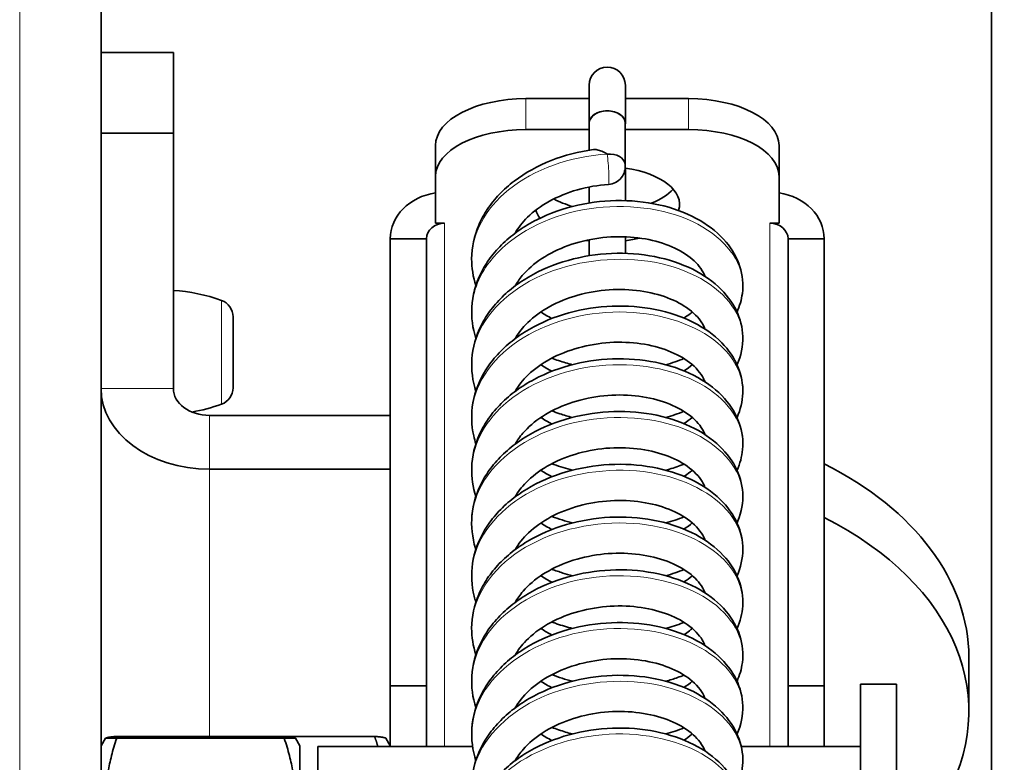
# Model space of a CAD drawing. Units: millimetres. Extents: x 28897 to 34961, y 9108 to 12833.
# Drawn here: x 31046 to 31101, y 11811 to 11852 of the extents above; entities that cross this region are included whole.
import ezdxf

# ---------------------------------------------------------------- set-up
doc = ezdxf.new("R2010")
doc.units = ezdxf.units.MM
doc.layers.add('Widoczne (ISO)', color=7, linetype='Continuous', lineweight=35, true_color=0xe60000)
doc.layers.add('Widoczne wąskie (ISO)', color=3, linetype='Continuous', lineweight=9)

msp = doc.modelspace()

# ---------------------------------------------------------------- linework, layer by layer
at = {"layer": 'Widoczne (ISO)'}
for p, q in [((31050.949, 12067.379), (31050.949, 11600.482)), ((31100.199, 12022.982), (31100.199, 11387.982)), ((31050.949, 11850.398), (31054.949, 11850.398)), ((31054.949, 11850.398), (31054.949, 11845.943)), ((31077.949, 11848.592), (31077.949, 11846.499)), ((31079.949, 11846.499), (31079.949, 11848.592)), ((31074.449, 11847.852), (31077.949, 11847.852)), ((31079.949, 11847.852), (31083.449, 11847.852)), ((31074.449, 11846.141), (31077.954, 11846.141)), ((31077.954, 11845), (31077.954, 11846.499)), ((31079.944, 11844.206), (31079.944, 11846.499)), ((31079.944, 11846.141), (31083.449, 11846.141)), ((31054.949, 11845.943), (31050.949, 11845.943)), ((31054.949, 11831.823), (31054.949, 11845.943)), ((31069.449, 11845.263), (31069.449, 11843.552)), ((31088.449, 11843.552), (31088.449, 11845.263)), ((31079.949, 11842.213), (31079.949, 11844.004)), ((31069.449, 11840.963), (31069.449, 11843.552)), ((31088.449, 11843.552), (31088.449, 11840.963)), ((31077.949, 11842.968), (31077.949, 11842.083)), ((31069.949, 11840.963), (31069.449, 11840.963)), ((31088.449, 11840.963), (31087.949, 11840.963)), ((31068.949, 11840.107), (31066.949, 11840.107)), ((31066.949, 11815.388), (31066.949, 11840.107)), ((31068.949, 11840.107), (31068.949, 11815.388)), ((31079.949, 11839.296), (31079.949, 11840.212)), ((31090.949, 11840.107), (31088.949, 11840.107)), ((31088.949, 11815.388), (31088.949, 11840.107)), ((31090.949, 11840.107), (31090.949, 11815.388)), ((31077.949, 11840.051), (31077.949, 11839.166)), ((31054.949, 11831.808), (31054.949, 11837.247)), ((31054.949, 11836.227), (31054.949, 11836.227)), ((31058.249, 11835.793), (31058.249, 11831.862)), ((31066.949, 11830.336), (31056.949, 11830.336)), ((31056.949, 11827.364), (31066.949, 11827.364)), ((31098.949, 11816.954), (31098.949, 11813.981)), ((31066.949, 11812.03), (31066.949, 11815.388)), ((31068.949, 11815.388), (31066.949, 11815.388)), ((31068.949, 11812.03), (31068.949, 11815.388)), ((31088.949, 11815.388), (31088.949, 11812.03)), ((31090.949, 11815.388), (31088.949, 11815.388)), ((31090.949, 11812.03), (31090.949, 11815.388)), ((31092.949, 11795.482), (31092.949, 11815.482)), ((31094.949, 11815.482), (31092.949, 11815.482)), ((31094.949, 11795.482), (31094.949, 11815.482)), ((31050.949, 11812.065), (31051.19, 11812.482)), ((31051.19, 11812.482), (31051.191, 11812.485)), ((31051.815, 11812.591), (31066.083, 11812.591)), ((31051.815, 11812.485), (31061.083, 11812.485)), ((31061.949, 11812.065), (31061.708, 11812.482)), ((31066.949, 11812.065), (31066.707, 11812.485)), ((31061.949, 11798.899), (31061.949, 11812.065)), ((31062.949, 11812.03), (31062.949, 11798.95)), ((31071.501, 11812.03), (31062.949, 11812.03)), ((31092.949, 11812.03), (31086.361, 11812.03))]:
    msp.add_line(p, q, dxfattribs=at)
for centre, radius, start, end in [((31078.949, 11848.592), 1, 0, 180), ((31078.949, 11844.11), 1, 274.0849, 7.5286), ((31054.377, 11827.764), 9.5, 70.066, 86.5504), ((31057.289, 11835.793), 0.96, 0, 70.066), ((31057.289, 11831.862), 0.96, 289.934, 0), ((31054.377, 11839.89), 9.5, 279.6747, 289.934)]:
    msp.add_arc(centre, radius, start, end, dxfattribs=at)
for centre, major_axis, ratio, start_param, end_param in [((31074.449, 11845.263), (-5, 0), 0.517803, 4.712389, 6.283185), ((31083.449, 11845.263), (5, 0), 0.517803, 0, 1.570796), ((31078.949, 11846.499), (-1, 0), 0.677953, 4.712389, 6.380033), ((31078.949, 11846.499), (-0.995, 0), 0.681145, 4.712389, 6.283185), ((31078.949, 11846.499), (-0.995, 0), 0.681145, 3.141593, 4.712389), ((31078.949, 11846.499), (1, 0), 0.677953, 6.186338, 7.853982), ((31074.449, 11843.552), (-5, 0), 0.517803, 4.712389, 6.283185), ((31083.449, 11843.552), (5, 0), 0.517803, 0, 1.570796), ((31078.949, 11844.11), (0.991, 0.131), 0.674776, 0, 1.481853), ((31078.949, 11841.998), (4, 0), 0.517803, 6.121655, 7.602729), ((31078.949, 11843.709), (4, 0), 0.517803, 5.36749, 5.857392), ((31069.949, 11840.107), (-3, 0), 0.8555, 4.879837, 6.283185), ((31078.949, 11843.709), (4, 0), 0.517803, 3.88323, 4.211639), ((31087.949, 11840.107), (3, 0), 0.8555, 0, 1.403348), ((31078.949, 11841.998), (-4, 0), 0.517803, 0.151238, 0.374079), ((31069.949, 11840.107), (-1, 0), 0.8555, 4.712389, 6.283185), ((31087.949, 11840.107), (1, 0), 0.8555, 0, 1.570796), ((31078.949, 11841.998), (-4, 0), 0.517803, 1.823477, 2.033106), ((31078.949, 11841.998), (-4, 0), 0.517803, 1.275692, 1.318116), ((31056.949, 11831.823), (-6, 0), 0.743145, 0, 1.570796), ((31056.949, 11831.823), (-2, 0), 0.743145, 0, 1.570796), ((31078.949, 11816.954), (20, 0), 0.669131, 0, 0.927295), ((31078.949, 11813.981), (20, 0), 0.669131, 5.893425, 7.210481)]:
    msp.add_ellipse(centre, major_axis=major_axis, ratio=ratio, start_param=start_param, end_param=end_param, dxfattribs=at)
for points, knots in [([(31078.185, 11845.035), (31077.38, 11844.924), (31076.587, 11844.721), (31075.102, 11844.136), (31074.41, 11843.755), (31073.507, 11843.068), (31073.229, 11842.821), (31072.731, 11842.298), (31072.508, 11842.022), (31072.127, 11841.45), (31071.967, 11841.155), (31071.587, 11840.26), (31071.452, 11839.63), (31071.446, 11838.497), (31071.526, 11837.996), (31071.681, 11837.515)], [0.096688, 0.096688, 0.096688, 0.096688, 0.434757, 0.434757, 0.772841, 0.772841, 0.939665, 0.939665, 1.103137, 1.103137, 1.261529, 1.261529, 1.56691, 1.56691, 1.809163, 1.809163, 1.809163, 1.809163]), ([(31078.949, 11844.788), (31078.947, 11844.789), (31078.946, 11844.79), (31078.846, 11844.852), (31078.747, 11844.904), (31078.559, 11844.983), (31078.469, 11845.011), (31078.313, 11845.04), (31078.245, 11845.043), (31078.185, 11845.035)], [-0.4283357, -0.4283357, -0.4283357, -0.4283357, -0.4275866, -0.4275866, -0.3811856, -0.3811856, -0.3363609, -0.3363609, -0.2973416, -0.2973416, -0.2973416, -0.2973416]), ([(31079.02, 11843.112), (31078.436, 11843.07), (31077.852, 11842.969), (31076.742, 11842.652), (31076.217, 11842.438), (31075.283, 11841.921), (31074.874, 11841.62), (31074.253, 11841.013), (31074.021, 11840.714), (31073.848, 11840.41)], [0, 0, 0, 0, 0.300672, 0.300672, 0.602383, 0.602383, 0.903671, 0.903671, 1.164195, 1.164195, 1.164195, 1.164195]), ([(31086.126, 11836.058), (31086.275, 11836.385), (31086.376, 11836.731), (31086.485, 11837.578), (31086.437, 11838.084), (31086.13, 11839.053), (31085.866, 11839.512), (31085.137, 11840.381), (31084.65, 11840.778), (31083.491, 11841.459), (31082.807, 11841.732), (31081.331, 11842.109), (31080.538, 11842.21), (31078.927, 11842.224), (31078.109, 11842.139), (31076.525, 11841.784), (31075.76, 11841.515), (31074.709, 11840.982), (31074.375, 11840.783), (31073.75, 11840.347), (31073.459, 11840.111), (31072.93, 11839.604), (31072.691, 11839.336), (31072.276, 11838.775), (31072.098, 11838.485), (31071.665, 11837.598), (31071.495, 11836.969), (31071.423, 11835.748), (31071.5, 11835.159), (31071.681, 11834.598)], [4.444001, 4.444001, 4.444001, 4.444001, 4.635023, 4.635023, 4.902065, 4.902065, 5.177753, 5.177753, 5.488982, 5.488982, 5.82459, 5.82459, 6.164002, 6.164002, 6.502391, 6.502391, 6.840597, 6.840597, 7.009311, 7.009311, 7.176743, 7.176743, 7.341337, 7.341337, 7.501273, 7.501273, 7.80974, 7.80974, 8.092376, 8.092376, 8.092376, 8.092376]), ([(31084.355, 11838.025), (31084.346, 11838.052), (31084.335, 11838.078), (31084.259, 11838.258), (31084.166, 11838.415), (31083.828, 11838.843), (31083.521, 11839.114), (31082.76, 11839.574), (31082.32, 11839.768), (31081.336, 11840.059), (31080.793, 11840.157), (31079.657, 11840.237), (31079.064, 11840.219), (31077.897, 11840.061), (31077.322, 11839.922), (31076.253, 11839.537), (31075.76, 11839.292), (31074.901, 11838.725), (31074.536, 11838.404), (31074.092, 11837.878), (31073.958, 11837.687), (31073.848, 11837.494)], [4.931202, 4.931202, 4.931202, 4.931202, 4.964422, 4.964422, 5.153754, 5.153754, 5.476194, 5.476194, 5.774914, 5.774914, 6.074199, 6.074199, 6.375853, 6.375853, 6.678113, 6.678113, 6.979499, 6.979499, 7.281502, 7.281502, 7.447417, 7.447417, 7.447417, 7.447417]), ([(31086.126, 11833.14), (31086.127, 11833.143), (31086.129, 11833.145), (31086.351, 11833.636), (31086.463, 11834.168), (31086.433, 11835.192), (31086.308, 11835.682), (31085.856, 11836.619), (31085.516, 11837.061), (31084.633, 11837.878), (31084.07, 11838.24), (31082.781, 11838.826), (31082.048, 11839.042), (31080.505, 11839.295), (31079.694, 11839.332), (31078.074, 11839.217), (31077.266, 11839.066), (31075.729, 11838.584), (31075, 11838.253), (31074.024, 11837.633), (31073.719, 11837.407), (31073.159, 11836.92), (31072.904, 11836.66), (31072.453, 11836.114), (31072.256, 11835.829), (31071.767, 11834.954), (31071.557, 11834.327), (31071.41, 11833.081), (31071.459, 11832.465), (31071.641, 11831.811), (31071.66, 11831.746), (31071.681, 11831.682)], [10.727199, 10.727199, 10.727199, 10.727199, 10.728618, 10.728618, 11.01336, 11.01336, 11.278666, 11.278666, 11.565504, 11.565504, 11.888175, 11.888175, 12.22656, 12.22656, 12.565645, 12.565645, 12.903847, 12.903847, 13.242073, 13.242073, 13.410023, 13.410023, 13.575661, 13.575661, 13.73716, 13.73716, 14.049071, 14.049071, 14.343083, 14.343083, 14.375534, 14.375534, 14.375534, 14.375534]), ([(31084.355, 11835.109), (31084.313, 11835.225), (31084.254, 11835.344), (31083.999, 11835.746), (31083.719, 11836.037), (31083, 11836.532), (31082.585, 11836.741), (31081.642, 11837.068), (31081.115, 11837.187), (31080.001, 11837.312), (31079.413, 11837.318), (31078.241, 11837.208), (31077.657, 11837.092), (31076.559, 11836.749), (31076.045, 11836.523), (31075.138, 11835.988), (31074.745, 11835.678), (31074.192, 11835.1), (31073.998, 11834.84), (31073.848, 11834.577)], [11.214354, 11.214354, 11.214354, 11.214354, 11.36012, 11.36012, 11.699422, 11.699422, 11.999334, 11.999334, 12.298121, 12.298121, 12.599415, 12.599415, 12.901712, 12.901712, 13.2033, 13.2033, 13.504768, 13.504768, 13.730568, 13.730568, 13.730568, 13.730568]), ([(31086.126, 11830.224), (31086.32, 11830.649), (31086.432, 11831.107), (31086.464, 11832.064), (31086.369, 11832.56), (31085.976, 11833.51), (31085.667, 11833.959), (31084.846, 11834.799), (31084.313, 11835.176), (31083.074, 11835.802), (31082.36, 11836.042), (31080.841, 11836.345), (31080.036, 11836.407), (31078.417, 11836.345), (31077.604, 11836.221), (31076.046, 11835.79), (31075.301, 11835.483), (31074.293, 11834.898), (31073.976, 11834.682), (31073.388, 11834.216), (31073.118, 11833.964), (31072.635, 11833.433), (31072.421, 11833.154), (31071.879, 11832.293), (31071.631, 11831.671), (31071.413, 11830.423), (31071.428, 11829.803), (31071.594, 11829.056), (31071.634, 11828.91), (31071.681, 11828.765)], [17.010377, 17.010377, 17.010377, 17.010377, 17.258592, 17.258592, 17.523925, 17.523925, 17.805931, 17.805931, 18.124305, 18.124305, 18.461843, 18.461843, 18.801084, 18.801084, 19.139342, 19.139342, 19.477574, 19.477574, 19.6459, 19.6459, 19.812367, 19.812367, 19.97522, 19.97522, 20.290403, 20.290403, 20.585744, 20.585744, 20.658712, 20.658712, 20.658712, 20.658712]), ([(31083.191, 11835.718), (31083.319, 11835.799), (31083.439, 11835.883), (31083.584, 11835.998), (31083.619, 11836.028), (31083.653, 11836.057)], [3.9664456, 3.9664456, 3.9664456, 3.9664456, 4.0741017, 4.0741017, 4.1102214, 4.1102214, 4.1102214, 4.1102214]), ([(31084.356, 11832.192), (31084.333, 11832.253), (31084.306, 11832.315), (31084.126, 11832.673), (31083.867, 11832.985), (31083.176, 11833.512), (31082.781, 11833.733), (31081.871, 11834.087), (31081.359, 11834.221), (31080.264, 11834.38), (31079.681, 11834.404), (31078.51, 11834.331), (31077.921, 11834.233), (31076.804, 11833.924), (31076.275, 11833.714), (31075.333, 11833.204), (31074.919, 11832.905), (31074.274, 11832.289), (31074.029, 11831.978), (31073.848, 11831.66)], [17.497469, 17.497469, 17.497469, 17.497469, 17.574344, 17.574344, 17.93546, 17.93546, 18.236966, 18.236966, 18.535425, 18.535425, 18.836392, 18.836392, 19.138668, 19.138668, 19.440419, 19.440419, 19.741666, 19.741666, 20.013751, 20.013751, 20.013751, 20.013751]), ([(31086.126, 11827.307), (31086.291, 11827.671), (31086.398, 11828.056), (31086.48, 11828.944), (31086.416, 11829.446), (31086.077, 11830.408), (31085.798, 11830.864), (31085.035, 11831.722), (31084.531, 11832.113), (31083.343, 11832.775), (31082.648, 11833.036), (31081.156, 11833.387), (31080.358, 11833.473), (31078.743, 11833.46), (31077.926, 11833.361), (31076.351, 11832.979), (31075.593, 11832.696), (31074.556, 11832.144), (31074.228, 11831.939), (31073.617, 11831.492), (31073.333, 11831.25), (31072.82, 11830.734), (31072.59, 11830.462), (31072.194, 11829.895), (31072.025, 11829.601), (31071.621, 11828.71), (31071.47, 11828.08), (31071.435, 11826.906), (31071.514, 11826.366), (31071.681, 11825.848)], [23.293554, 23.293554, 23.293554, 23.293554, 23.505374, 23.505374, 23.771567, 23.771567, 24.049402, 24.049402, 24.363301, 24.363301, 24.699709, 24.699709, 25.039071, 25.039071, 25.377406, 25.377406, 25.715624, 25.715624, 25.88422, 25.88422, 26.051337, 26.051337, 26.215341, 26.215341, 26.374448, 26.374448, 26.681222, 26.681222, 26.941924, 26.941924, 26.941924, 26.941924]), ([(31075.887, 11833.503), (31076.133, 11833.407), (31076.384, 11833.321), (31076.766, 11833.208), (31076.893, 11833.173), (31077.021, 11833.14)], [2.713194, 2.713194, 2.713194, 2.713194, 2.8248991, 2.8248991, 2.8800126, 2.8800126, 2.8800126, 2.8800126]), ([(31084.355, 11829.275), (31084.35, 11829.289), (31084.345, 11829.304), (31084.277, 11829.473), (31084.187, 11829.632), (31083.857, 11830.065), (31083.554, 11830.339), (31082.8, 11830.804), (31082.364, 11831), (31081.387, 11831.297), (31080.846, 11831.399), (31079.713, 11831.486), (31079.121, 11831.472), (31077.953, 11831.322), (31077.376, 11831.187), (31076.303, 11830.809), (31075.806, 11830.567), (31074.939, 11830.005), (31074.569, 11829.686), (31074.108, 11829.151), (31073.965, 11828.949), (31073.848, 11828.744)], [23.780785, 23.780785, 23.780785, 23.780785, 23.79853, 23.79853, 23.991327, 23.991327, 24.315957, 24.315957, 24.61482, 24.61482, 24.914019, 24.914019, 25.215619, 25.215619, 25.51789, 25.51789, 25.819307, 25.819307, 26.121199, 26.121199, 26.296966, 26.296966, 26.296966, 26.296966]), ([(31086.126, 11824.39), (31086.144, 11824.43), (31086.162, 11824.47), (31086.381, 11824.999), (31086.475, 11825.529), (31086.413, 11826.548), (31086.273, 11827.034), (31085.791, 11827.965), (31085.435, 11828.403), (31084.521, 11829.208), (31083.943, 11829.562), (31082.63, 11830.127), (31081.889, 11830.331), (31080.334, 11830.558), (31079.521, 11830.581), (31077.902, 11830.44), (31077.097, 11830.276), (31075.572, 11829.769), (31074.851, 11829.425), (31073.892, 11828.788), (31073.593, 11828.557), (31073.048, 11828.061), (31072.801, 11827.796), (31072.367, 11827.243), (31072.179, 11826.955), (31071.716, 11826.074), (31071.525, 11825.446), (31071.413, 11824.202), (31071.479, 11823.588), (31071.666, 11822.979), (31071.674, 11822.955), (31071.681, 11822.931)], [29.576756, 29.576756, 29.576756, 29.576756, 29.599848, 29.599848, 29.881868, 29.881868, 30.147492, 30.147492, 30.436894, 30.436894, 30.761538, 30.761538, 31.100236, 31.100236, 31.439236, 31.439236, 31.77742, 31.77742, 32.11563, 32.11563, 32.28335, 32.28335, 32.448513, 32.448513, 32.609283, 32.609283, 32.919547, 32.919547, 33.213076, 33.213076, 33.225107, 33.225107, 33.225107, 33.225107]), ([(31075.887, 11830.586), (31076.032, 11830.53), (31076.178, 11830.477), (31076.554, 11830.352), (31076.786, 11830.284), (31077.021, 11830.224)], [8.9964011, 8.9964011, 8.9964011, 8.9964011, 9.062048, 9.062048, 9.1632244, 9.1632244, 9.1632244, 9.1632244]), ([(31083.191, 11829.884), (31083.36, 11829.991), (31083.514, 11830.104), (31083.65, 11830.221), (31083.652, 11830.222), (31083.653, 11830.223)], [16.5328223, 16.5328223, 16.5328223, 16.5328223, 16.6749487, 16.6749487, 16.6765488, 16.6765488, 16.6765488, 16.6765488]), ([(31084.355, 11826.359), (31084.316, 11826.466), (31084.263, 11826.575), (31084.021, 11826.97), (31083.745, 11827.264), (31083.031, 11827.764), (31082.62, 11827.975), (31081.682, 11828.307), (31081.158, 11828.429), (31080.047, 11828.56), (31079.46, 11828.569), (31078.288, 11828.465), (31077.703, 11828.352), (31076.602, 11828.016), (31076.085, 11827.792), (31075.171, 11827.261), (31074.775, 11826.954), (31074.206, 11826.368), (31074.004, 11826.1), (31073.848, 11825.827)], [30.063891, 30.063891, 30.063891, 30.063891, 30.198419, 30.198419, 30.54081, 30.54081, 30.840952, 30.840952, 31.139676, 31.139676, 31.440917, 31.440917, 31.743213, 31.743213, 32.04483, 32.04483, 32.346248, 32.346248, 32.580123, 32.580123, 32.580123, 32.580123]), ([(31086.126, 11821.474), (31086.334, 11821.93), (31086.447, 11822.424), (31086.451, 11823.415), (31086.342, 11823.908), (31085.921, 11824.852), (31085.597, 11825.298), (31084.746, 11826.127), (31084.199, 11826.497), (31082.936, 11827.104), (31082.212, 11827.333), (31080.681, 11827.612), (31079.873, 11827.662), (31078.254, 11827.575), (31077.443, 11827.438), (31075.894, 11826.983), (31075.157, 11826.664), (31074.164, 11826.062), (31073.852, 11825.842), (31073.278, 11825.366), (31073.015, 11825.11), (31072.547, 11824.572), (31072.341, 11824.29), (31071.823, 11823.422), (31071.594, 11822.797), (31071.41, 11821.55), (31071.441, 11820.932), (31071.616, 11820.229), (31071.647, 11820.121), (31071.681, 11820.015)], [35.859938, 35.859938, 35.859938, 35.859938, 36.126268, 36.126268, 36.391477, 36.391477, 36.675735, 36.675735, 36.996213, 36.996213, 37.334195, 37.334195, 37.673364, 37.673364, 38.011592, 38.011592, 38.349824, 38.349824, 38.517985, 38.517985, 38.684076, 38.684076, 38.846301, 38.846301, 39.159931, 39.159931, 39.454578, 39.454578, 39.508253, 39.508253, 39.508253, 39.508253]), ([(31075.887, 11827.669), (31075.922, 11827.656), (31075.958, 11827.642), (31076.328, 11827.504), (31076.671, 11827.396), (31077.021, 11827.307)], [15.2795674, 15.2795674, 15.2795674, 15.2795674, 15.2956546, 15.2956546, 15.4464038, 15.4464038, 15.4464038, 15.4464038]), ([(31082.184, 11827.307), (31082.461, 11827.381), (31082.73, 11827.468), (31083.057, 11827.592), (31083.124, 11827.619), (31083.191, 11827.646)], [16.1834849, 16.1834849, 16.1834849, 16.1834849, 16.310774, 16.310774, 16.3439839, 16.3439839, 16.3439839, 16.3439839]), ([(31075.278, 11827.307), (31075.454, 11827.188), (31075.641, 11827.075), (31075.854, 11826.962), (31075.871, 11826.953), (31075.887, 11826.945)], [21.2823452, 21.2823452, 21.2823452, 21.2823452, 21.4075756, 21.4075756, 21.4179335, 21.4179335, 21.4179335, 21.4179335]), ([(31083.191, 11826.968), (31083.306, 11827.04), (31083.413, 11827.115), (31083.561, 11827.23), (31083.608, 11827.268), (31083.653, 11827.307)], [22.8160018, 22.8160018, 22.8160018, 22.8160018, 22.9121507, 22.9121507, 22.9597943, 22.9597943, 22.9597943, 22.9597943]), ([(31084.356, 11823.442), (31084.336, 11823.495), (31084.313, 11823.549), (31084.142, 11823.901), (31083.886, 11824.217), (31083.198, 11824.748), (31082.805, 11824.971), (31081.9, 11825.328), (31081.39, 11825.464), (31080.298, 11825.627), (31079.716, 11825.653), (31078.544, 11825.585), (31077.955, 11825.49), (31076.836, 11825.185), (31076.305, 11824.977), (31075.358, 11824.47), (31074.942, 11824.173), (31074.284, 11823.553), (31074.033, 11823.234), (31073.848, 11822.91)], [36.347045, 36.347045, 36.347045, 36.347045, 36.414134, 36.414134, 36.778924, 36.778924, 37.080688, 37.080688, 37.37911, 37.37911, 37.680033, 37.680033, 37.982303, 37.982303, 38.284075, 38.284075, 38.585303, 38.585303, 38.863307, 38.863307, 38.863307, 38.863307]), ([(31086.126, 11818.557), (31086.305, 11818.95), (31086.414, 11819.37), (31086.474, 11820.291), (31086.395, 11820.79), (31086.03, 11821.746), (31085.737, 11822.199), (31084.947, 11823.049), (31084.429, 11823.433), (31083.216, 11824.078), (31082.512, 11824.33), (31081.006, 11824.658), (31080.205, 11824.733), (31078.588, 11824.696), (31077.772, 11824.585), (31076.205, 11824.179), (31075.453, 11823.885), (31074.43, 11823.317), (31074.107, 11823.107), (31073.507, 11822.651), (31073.229, 11822.404), (31072.731, 11821.881), (31072.508, 11821.605), (31072.127, 11821.033), (31071.967, 11820.738), (31071.587, 11819.843), (31071.452, 11819.213), (31071.446, 11818.08), (31071.526, 11817.579), (31071.681, 11817.098)], [42.143106, 42.143106, 42.143106, 42.143106, 42.372331, 42.372331, 42.638013, 42.638013, 42.917779, 42.917779, 43.233854, 43.233854, 43.570843, 43.570843, 43.910152, 43.910152, 44.248448, 44.248448, 44.586674, 44.586674, 44.755151, 44.755151, 44.921974, 44.921974, 45.085446, 45.085446, 45.243838, 45.243838, 45.549218, 45.549218, 45.791461, 45.791461, 45.791461, 45.791461]), ([(31082.184, 11824.39), (31082.358, 11824.437), (31082.53, 11824.489), (31082.865, 11824.602), (31083.03, 11824.663), (31083.191, 11824.729)], [22.4666749, 22.4666749, 22.4666749, 22.4666749, 22.5468625, 22.5468625, 22.6271484, 22.6271484, 22.6271484, 22.6271484]), ([(31084.355, 11820.525), (31084.353, 11820.533), (31084.35, 11820.541), (31084.287, 11820.704), (31084.198, 11820.865), (31083.872, 11821.3), (31083.571, 11821.576), (31082.821, 11822.044), (31082.387, 11822.241), (31081.413, 11822.541), (31080.873, 11822.644), (31079.742, 11822.736), (31079.151, 11822.724), (31077.982, 11822.578), (31077.404, 11822.445), (31076.328, 11822.07), (31075.829, 11821.83), (31074.958, 11821.27), (31074.586, 11820.952), (31074.116, 11820.413), (31073.968, 11820.204), (31073.848, 11819.993)], [42.630328, 42.630328, 42.630328, 42.630328, 42.639999, 42.639999, 42.834679, 42.834679, 43.160502, 43.160502, 43.459445, 43.459445, 43.758601, 43.758601, 44.060172, 44.060172, 44.362448, 44.362448, 44.663882, 44.663882, 44.965721, 44.965721, 45.146518, 45.146518, 45.146518, 45.146518]), ([(31086.126, 11815.641), (31086.275, 11815.968), (31086.376, 11816.314), (31086.485, 11817.161), (31086.437, 11817.667), (31086.129, 11818.636), (31085.866, 11819.095), (31085.137, 11819.964), (31084.65, 11820.361), (31083.491, 11821.042), (31082.807, 11821.315), (31081.331, 11821.692), (31080.538, 11821.793), (31078.926, 11821.807), (31078.109, 11821.722), (31076.525, 11821.367), (31075.76, 11821.098), (31074.709, 11820.565), (31074.375, 11820.366), (31073.75, 11819.93), (31073.459, 11819.694), (31072.93, 11819.187), (31072.691, 11818.919), (31072.276, 11818.358), (31072.098, 11818.068), (31071.665, 11817.181), (31071.495, 11816.552), (31071.423, 11815.331), (31071.5, 11814.742), (31071.681, 11814.181)], [48.426299, 48.426299, 48.426299, 48.426299, 48.61733, 48.61733, 48.884371, 48.884371, 49.160061, 49.160061, 49.471291, 49.471291, 49.8069, 49.8069, 50.146311, 50.146311, 50.4847, 50.4847, 50.822906, 50.822906, 50.991621, 50.991621, 51.159052, 51.159052, 51.323646, 51.323646, 51.483581, 51.483581, 51.792047, 51.792047, 52.074673, 52.074673, 52.074673, 52.074673]), ([(31075.887, 11821.836), (31076.087, 11821.758), (31076.29, 11821.687), (31076.669, 11821.568), (31076.844, 11821.519), (31077.021, 11821.474)], [27.845958, 27.845958, 27.845958, 27.845958, 27.936573, 27.936573, 28.0127621, 28.0127621, 28.0127621, 28.0127621]), ([(31083.191, 11821.134), (31083.351, 11821.235), (31083.497, 11821.341), (31083.635, 11821.458), (31083.644, 11821.465), (31083.653, 11821.473)], [35.382377, 35.382377, 35.382377, 35.382377, 35.5165034, 35.5165034, 35.526107, 35.526107, 35.526107, 35.526107]), ([(31084.355, 11817.608), (31084.318, 11817.711), (31084.268, 11817.816), (31084.032, 11818.207), (31083.758, 11818.503), (31083.047, 11819.006), (31082.637, 11819.218), (31081.702, 11819.552), (31081.179, 11819.675), (31080.07, 11819.809), (31079.483, 11819.819), (31078.311, 11819.719), (31077.726, 11819.608), (31076.623, 11819.274), (31076.105, 11819.052), (31075.188, 11818.523), (31074.789, 11818.216), (31074.213, 11817.627), (31074.006, 11817.354), (31073.848, 11817.077)], [48.913437, 48.913437, 48.913437, 48.913437, 49.042254, 49.042254, 49.386283, 49.386283, 49.686546, 49.686546, 49.98524, 49.98524, 50.286453, 50.286453, 50.588749, 50.588749, 50.89038, 50.89038, 51.191775, 51.191775, 51.429679, 51.429679, 51.429679, 51.429679]), ([(31086.126, 11812.723), (31086.127, 11812.726), (31086.129, 11812.728), (31086.351, 11813.219), (31086.463, 11813.751), (31086.433, 11814.776), (31086.308, 11815.265), (31085.856, 11816.202), (31085.516, 11816.644), (31084.633, 11817.462), (31084.07, 11817.823), (31082.781, 11818.409), (31082.048, 11818.626), (31080.505, 11818.879), (31079.694, 11818.915), (31078.074, 11818.8), (31077.266, 11818.649), (31075.729, 11818.167), (31075, 11817.836), (31074.024, 11817.216), (31073.719, 11816.99), (31073.159, 11816.503), (31072.904, 11816.243), (31072.453, 11815.697), (31072.256, 11815.412), (31071.767, 11814.537), (31071.557, 11813.91), (31071.41, 11812.664), (31071.459, 11812.048), (31071.641, 11811.394), (31071.66, 11811.329), (31071.681, 11811.265)], [54.709497, 54.709497, 54.709497, 54.709497, 54.710925, 54.710925, 54.995667, 54.995667, 55.260972, 55.260972, 55.547812, 55.547812, 55.870483, 55.870483, 56.208869, 56.208869, 56.547953, 56.547953, 56.886156, 56.886156, 57.224381, 57.224381, 57.392332, 57.392332, 57.557969, 57.557969, 57.719468, 57.719468, 58.031379, 58.031379, 58.32539, 58.32539, 58.357831, 58.357831, 58.357831, 58.357831]), ([(31075.887, 11818.919), (31075.974, 11818.885), (31076.062, 11818.853), (31076.435, 11818.72), (31076.726, 11818.632), (31077.021, 11818.557)], [34.1291234, 34.1291234, 34.1291234, 34.1291234, 34.1687975, 34.1687975, 34.2959639, 34.2959639, 34.2959639, 34.2959639]), ([(31082.184, 11818.557), (31082.512, 11818.645), (31082.83, 11818.75), (31083.153, 11818.881), (31083.172, 11818.888), (31083.191, 11818.896)], [35.0330389, 35.0330389, 35.0330389, 35.0330389, 35.1840472, 35.1840472, 35.1935379, 35.1935379, 35.1935379, 35.1935379]), ([(31075.278, 11818.557), (31075.445, 11818.444), (31075.623, 11818.336), (31075.835, 11818.222), (31075.861, 11818.208), (31075.887, 11818.194)], [40.1319024, 40.1319024, 40.1319024, 40.1319024, 40.2511541, 40.2511541, 40.2674859, 40.2674859, 40.2674859, 40.2674859]), ([(31083.191, 11818.218), (31083.299, 11818.285), (31083.4, 11818.355), (31083.55, 11818.47), (31083.603, 11818.513), (31083.653, 11818.557)], [41.6655591, 41.6655591, 41.6655591, 41.6655591, 41.7558141, 41.7558141, 41.809359, 41.809359, 41.809359, 41.809359]), ([(31084.356, 11814.692), (31084.337, 11814.741), (31084.316, 11814.791), (31084.149, 11815.14), (31083.896, 11815.457), (31083.209, 11815.992), (31082.817, 11816.214), (31081.914, 11816.573), (31081.405, 11816.71), (31080.314, 11816.876), (31079.733, 11816.903), (31078.562, 11816.837), (31077.972, 11816.743), (31076.851, 11816.441), (31076.32, 11816.233), (31075.371, 11815.728), (31074.953, 11815.432), (31074.29, 11814.81), (31074.035, 11814.488), (31073.848, 11814.16)], [55.196616, 55.196616, 55.196616, 55.196616, 55.258741, 55.258741, 55.625451, 55.625451, 55.927348, 55.927348, 56.225753, 56.225753, 56.526653, 56.526653, 56.828919, 56.828919, 57.130702, 57.130702, 57.431921, 57.431921, 57.712865, 57.712865, 57.712865, 57.712865]), ([(31086.126, 11809.807), (31086.32, 11810.232), (31086.432, 11810.69), (31086.464, 11811.647), (31086.369, 11812.143), (31085.976, 11813.093), (31085.667, 11813.542), (31084.846, 11814.382), (31084.313, 11814.759), (31083.074, 11815.385), (31082.36, 11815.625), (31080.841, 11815.928), (31080.036, 11815.99), (31078.417, 11815.928), (31077.604, 11815.804), (31076.046, 11815.373), (31075.301, 11815.066), (31074.293, 11814.481), (31073.975, 11814.265), (31073.388, 11813.799), (31073.118, 11813.547), (31072.635, 11813.016), (31072.421, 11812.737), (31071.879, 11811.876), (31071.631, 11811.254), (31071.413, 11810.006), (31071.428, 11809.386), (31071.594, 11808.639), (31071.634, 11808.493), (31071.681, 11808.348)], [60.992674, 60.992674, 60.992674, 60.992674, 61.240898, 61.240898, 61.506231, 61.506231, 61.788238, 61.788238, 62.106613, 62.106613, 62.444151, 62.444151, 62.783392, 62.783392, 63.12165, 63.12165, 63.459882, 63.459882, 63.628208, 63.628208, 63.794675, 63.794675, 63.957527, 63.957527, 64.27271, 64.27271, 64.56805, 64.56805, 64.641009, 64.641009, 64.641009, 64.641009]), ([(31082.184, 11815.64), (31082.407, 11815.7), (31082.625, 11815.768), (31082.957, 11815.886), (31083.075, 11815.932), (31083.191, 11815.979)], [41.3162283, 41.3162283, 41.3162283, 41.3162283, 41.4188313, 41.4188313, 41.476703, 41.476703, 41.476703, 41.476703]), ([(31084.355, 11811.775), (31084.354, 11811.779), (31084.352, 11811.784), (31084.291, 11811.945), (31084.203, 11812.107), (31083.879, 11812.543), (31083.579, 11812.819), (31082.831, 11813.289), (31082.398, 11813.486), (31081.426, 11813.788), (31080.887, 11813.892), (31079.757, 11813.986), (31079.165, 11813.974), (31077.996, 11813.831), (31077.418, 11813.698), (31076.341, 11813.326), (31075.841, 11813.086), (31074.968, 11812.528), (31074.595, 11812.21), (31074.12, 11811.668), (31073.97, 11811.457), (31073.848, 11811.243)], [61.479893, 61.479893, 61.479893, 61.479893, 61.485498, 61.485498, 61.681141, 61.681141, 62.007574, 62.007574, 62.306558, 62.306558, 62.605693, 62.605693, 62.907251, 62.907251, 63.209528, 63.209528, 63.51097, 63.51097, 63.812785, 63.812785, 63.996071, 63.996071, 63.996071, 63.996071]), ([(31086.126, 11806.89), (31086.291, 11807.254), (31086.398, 11807.639), (31086.48, 11808.527), (31086.416, 11809.029), (31086.077, 11809.991), (31085.798, 11810.447), (31085.035, 11811.306), (31084.531, 11811.696), (31083.343, 11812.358), (31082.648, 11812.619), (31081.155, 11812.97), (31080.357, 11813.057), (31078.743, 11813.044), (31077.926, 11812.944), (31076.351, 11812.562), (31075.593, 11812.279), (31074.556, 11811.727), (31074.228, 11811.522), (31073.617, 11811.075), (31073.333, 11810.833), (31072.82, 11810.317), (31072.59, 11810.045), (31072.194, 11809.478), (31072.025, 11809.184), (31071.621, 11808.292), (31071.47, 11807.663), (31071.435, 11806.489), (31071.514, 11805.949), (31071.681, 11805.431)], [67.275851, 67.275851, 67.275851, 67.275851, 67.487679, 67.487679, 67.753872, 67.753872, 68.031708, 68.031708, 68.345608, 68.345608, 68.682016, 68.682016, 69.021379, 69.021379, 69.359714, 69.359714, 69.697932, 69.697932, 69.866527, 69.866527, 70.033645, 70.033645, 70.197648, 70.197648, 70.356755, 70.356755, 70.663528, 70.663528, 70.924221, 70.924221, 70.924221, 70.924221]), ([(31075.887, 11813.086), (31076.133, 11812.99), (31076.384, 11812.905), (31076.766, 11812.791), (31076.893, 11812.756), (31077.021, 11812.723)], [46.6955148, 46.6955148, 46.6955148, 46.6955148, 46.807209, 46.807209, 46.8623098, 46.8623098, 46.8623098, 46.8623098]), ([(31083.191, 11812.384), (31083.346, 11812.482), (31083.488, 11812.585), (31083.627, 11812.701), (31083.641, 11812.712), (31083.653, 11812.723)], [54.2319309, 54.2319309, 54.2319309, 54.2319309, 54.3620635, 54.3620635, 54.3756651, 54.3756651, 54.3756651, 54.3756651])]:
    msp.add_open_spline(points, degree=3, knots=knots, dxfattribs=at)
for points in [[(31073.86, 11837.515), (31073.862, 11837.513), (31073.864, 11837.51), (31073.865, 11837.507)], [(31075.278, 11836.057), (31075.468, 11835.928), (31075.672, 11835.807), (31075.887, 11835.695)], [(31073.86, 11834.599), (31073.862, 11834.596), (31073.864, 11834.593), (31073.865, 11834.59)], [(31073.865, 11834.607), (31073.869, 11834.605), (31073.873, 11834.602), (31073.877, 11834.599)], [(31075.278, 11833.14), (31075.469, 11833.012), (31075.672, 11832.89), (31075.887, 11832.778)], [(31082.184, 11833.14), (31082.533, 11833.234), (31082.869, 11833.347), (31083.191, 11833.48)], [(31083.191, 11832.801), (31083.362, 11832.909), (31083.517, 11833.023), (31083.653, 11833.14)], [(31073.86, 11831.682), (31073.862, 11831.679), (31073.864, 11831.676), (31073.865, 11831.673)], [(31073.865, 11831.691), (31073.869, 11831.688), (31073.873, 11831.685), (31073.877, 11831.682)], [(31082.184, 11830.224), (31082.533, 11830.317), (31082.869, 11830.431), (31083.191, 11830.563)], [(31075.278, 11830.224), (31075.468, 11830.095), (31075.672, 11829.974), (31075.887, 11829.861)], [(31073.86, 11828.765), (31073.862, 11828.762), (31073.864, 11828.76), (31073.865, 11828.757)], [(31073.865, 11828.774), (31073.869, 11828.771), (31073.873, 11828.768), (31073.877, 11828.765)], [(31073.86, 11825.849), (31073.862, 11825.846), (31073.864, 11825.843), (31073.865, 11825.84)], [(31073.865, 11825.857), (31073.869, 11825.854), (31073.873, 11825.851), (31073.877, 11825.849)], [(31075.278, 11824.39), (31075.469, 11824.261), (31075.672, 11824.14), (31075.887, 11824.028)], [(31075.887, 11824.753), (31076.254, 11824.61), (31076.634, 11824.489), (31077.021, 11824.39)], [(31083.191, 11824.051), (31083.362, 11824.159), (31083.517, 11824.273), (31083.654, 11824.39)], [(31073.86, 11822.932), (31073.862, 11822.929), (31073.864, 11822.926), (31073.865, 11822.923)], [(31073.865, 11822.941), (31073.869, 11822.938), (31073.873, 11822.935), (31073.877, 11822.932)], [(31082.184, 11821.474), (31082.533, 11821.567), (31082.869, 11821.681), (31083.191, 11821.813)], [(31075.278, 11821.474), (31075.468, 11821.345), (31075.672, 11821.223), (31075.887, 11821.111)], [(31073.86, 11820.015), (31073.862, 11820.012), (31073.864, 11820.009), (31073.865, 11820.007)], [(31073.865, 11820.024), (31073.869, 11820.021), (31073.873, 11820.018), (31073.877, 11820.015)], [(31073.86, 11817.098), (31073.862, 11817.096), (31073.864, 11817.093), (31073.865, 11817.09)], [(31073.865, 11817.107), (31073.869, 11817.104), (31073.873, 11817.101), (31073.877, 11817.098)], [(31075.278, 11815.64), (31075.469, 11815.511), (31075.672, 11815.39), (31075.887, 11815.278)], [(31075.887, 11816.003), (31076.254, 11815.86), (31076.634, 11815.739), (31077.021, 11815.64)], [(31083.191, 11815.301), (31083.362, 11815.409), (31083.517, 11815.523), (31083.654, 11815.64)], [(31073.86, 11814.182), (31073.862, 11814.179), (31073.864, 11814.176), (31073.865, 11814.173)], [(31073.865, 11814.191), (31073.869, 11814.188), (31073.873, 11814.185), (31073.877, 11814.182)], [(31082.184, 11812.723), (31082.533, 11812.817), (31082.869, 11812.93), (31083.191, 11813.063)], [(31075.278, 11812.724), (31075.468, 11812.595), (31075.672, 11812.473), (31075.887, 11812.361)], [(31073.86, 11811.265), (31073.862, 11811.262), (31073.864, 11811.259), (31073.865, 11811.256)], [(31073.865, 11811.274), (31073.869, 11811.271), (31073.873, 11811.268), (31073.877, 11811.265)]]:
    msp.add_open_spline(points, degree=3, dxfattribs=at)
for points, weights in [([(31051.19, 11812.482), (31051.191, 11812.484), (31051.815, 11812.485)], [1.07735012027, 1.07724294235, 1]), ([(31051.815, 11812.485), (31050.648, 11808.987), (31051.815, 11805.488)], [1, 1.15470053838, 1]), ([(31051.191, 11812.485), (31051.22, 11812.534), (31051.815, 11812.591)], [1.07714619276, 1.07337718892, 1]), ([(31051.815, 11812.591), (31051.797, 11812.538), (31051.78, 11812.485)], [1, 1.00206783782, 1.00408039525]), ([(31061.083, 11812.485), (31061.707, 11812.484), (31061.708, 11812.482)], [1, 1.07724294235, 1.07735012027]), ([(31061.083, 11805.488), (31062.25, 11808.987), (31061.083, 11812.485)], [1, 1.15470053838, 1]), ([(31066.083, 11812.591), (31066.678, 11812.534), (31066.707, 11812.485)], [1, 1.07337718892, 1.07714619276]), ([(31066.261, 11812.03), (31066.18, 11812.305), (31066.083, 11812.591)], [1.02084030341, 1.01123626867, 1])]:
    msp.add_rational_spline(points, weights, degree=2, dxfattribs=at)
at = {"layer": 'Widoczne wąskie (ISO)'}
for p, q in [((31046.449, 11600.087), (31046.449, 12067.379)), ((31074.449, 11846.141), (31074.449, 11847.852)), ((31083.449, 11847.852), (31083.449, 11846.141)), ((31069.949, 11812.03), (31069.949, 11840.963)), ((31087.949, 11812.03), (31087.949, 11840.963)), ((31057.616, 11830.959), (31057.616, 11836.695)), ((31050.949, 11831.823), (31054.949, 11831.823)), ((31056.949, 11827.364), (31056.949, 11830.336)), ((31056.949, 11812.591), (31056.949, 11827.364))]:
    msp.add_line(p, q, dxfattribs=at)
msp.add_ellipse((31078.949, 11844.11), major_axis=(0.071, -0.997), ratio=0.065556, start_param=0, end_param=2.31343, dxfattribs=at)
for points, knots in [([(31078.949, 11844.788), (31076.91, 11844.661), (31074.886, 11843.943), (31073.489, 11842.81), (31072.194, 11841.761), (31071.454, 11840.37), (31071.45, 11838.974)], [0, 0, 0, 0, 0.815416, 0.815416, 0.815416, 1.570796, 1.570796, 1.570796, 1.570796]), ([(31086.445, 11837.516), (31086.447, 11837.788), (31086.41, 11838.061), (31086.332, 11838.329), (31085.973, 11839.562), (31084.759, 11840.68), (31083.055, 11841.31), (31081.352, 11841.939), (31079.185, 11842.069), (31077.205, 11841.623), (31075.226, 11841.176), (31073.464, 11840.158), (31072.449, 11838.836), (31071.797, 11837.988), (31071.46, 11837.022), (31071.456, 11836.057)], [4.712389, 4.712389, 4.712389, 4.712389, 4.889532, 4.889532, 4.889532, 5.703776, 5.703776, 5.703776, 6.51783, 6.51783, 6.51783, 7.331696, 7.331696, 7.331696, 7.853982, 7.853982, 7.853982, 7.853982]), ([(31086.441, 11834.599), (31086.441, 11835.219), (31086.244, 11835.839), (31085.849, 11836.405), (31085.053, 11837.546), (31083.463, 11838.448), (31081.558, 11838.802), (31079.653, 11839.155), (31077.46, 11838.953), (31075.638, 11838.219), (31073.815, 11837.486), (31072.389, 11836.229), (31071.786, 11834.788), (31071.563, 11834.254), (31071.454, 11833.697), (31071.456, 11833.141)], [10.995574, 10.995574, 10.995574, 10.995574, 11.398283, 11.398283, 11.398283, 12.211063, 12.211063, 12.211063, 13.023669, 13.023669, 13.023669, 13.836102, 13.836102, 13.836102, 14.137167, 14.137167, 14.137167, 14.137167]), ([(31086.445, 11831.682), (31086.438, 11832.631), (31085.959, 11833.58), (31085.066, 11834.337), (31083.893, 11835.334), (31082.021, 11835.983), (31080.013, 11836.052), (31078.006, 11836.122), (31075.889, 11835.61), (31074.298, 11834.631), (31072.707, 11833.653), (31071.664, 11832.221), (31071.48, 11830.727), (31071.459, 11830.56), (31071.449, 11830.392), (31071.45, 11830.224)], [17.27876, 17.27876, 17.27876, 17.27876, 17.895733, 17.895733, 17.895733, 18.707165, 18.707165, 18.707165, 19.518436, 19.518436, 19.518436, 20.329548, 20.329548, 20.329548, 20.420352, 20.420352, 20.420352, 20.420352]), ([(31086.449, 11828.765), (31086.449, 11828.781), (31086.449, 11828.798), (31086.449, 11828.814), (31086.427, 11830.062), (31085.543, 11831.294), (31084.061, 11832.105), (31082.579, 11832.915), (31080.519, 11833.292), (31078.497, 11833.084), (31076.476, 11832.876), (31074.52, 11832.085), (31073.215, 11830.91), (31072.086, 11829.894), (31071.457, 11828.601), (31071.451, 11827.307)], [23.561945, 23.561945, 23.561945, 23.561945, 23.572443, 23.572443, 23.572443, 24.382787, 24.382787, 24.382787, 25.192982, 25.192982, 25.192982, 26.003031, 26.003031, 26.003031, 26.703538, 26.703538, 26.703538, 26.703538]), ([(31086.444, 11825.849), (31086.446, 11826.166), (31086.396, 11826.483), (31086.29, 11826.793), (31085.877, 11828.01), (31084.624, 11829.099), (31082.905, 11829.697), (31081.186, 11830.295), (31079.026, 11830.393), (31077.068, 11829.924), (31075.11, 11829.455), (31073.382, 11828.424), (31072.397, 11827.101), (31071.779, 11826.27), (31071.459, 11825.33), (31071.456, 11824.39)], [29.84513, 29.84513, 29.84513, 29.84513, 30.051132, 30.051132, 30.051132, 30.860336, 30.860336, 30.860336, 31.669405, 31.669405, 31.669405, 32.478341, 32.478341, 32.478341, 32.986723, 32.986723, 32.986723, 32.986723]), ([(31086.441, 11822.932), (31086.441, 11823.537), (31086.254, 11824.141), (31085.878, 11824.696), (31085.105, 11825.836), (31083.544, 11826.745), (31081.66, 11827.115), (31079.777, 11827.485), (31077.596, 11827.31), (31075.767, 11826.604), (31073.938, 11825.898), (31072.485, 11824.669), (31071.841, 11823.246), (31071.582, 11822.674), (31071.455, 11822.074), (31071.457, 11821.474)], [36.128316, 36.128316, 36.128316, 36.128316, 36.521084, 36.521084, 36.521084, 37.329256, 37.329256, 37.329256, 38.137308, 38.137308, 38.137308, 38.94524, 38.94524, 38.94524, 39.269908, 39.269908, 39.269908, 39.269908]), ([(31086.443, 11820.015), (31086.438, 11820.894), (31086.03, 11821.774), (31085.256, 11822.501), (31084.165, 11823.527), (31082.36, 11824.23), (31080.379, 11824.366), (31078.324, 11824.508), (31076.109, 11824.031), (31074.436, 11823.048), (31072.79, 11822.079), (31071.694, 11820.633), (31071.487, 11819.115), (31071.462, 11818.93), (31071.45, 11818.743), (31071.451, 11818.557)], [42.411501, 42.411501, 42.411501, 42.411501, 42.983164, 42.983164, 42.983164, 43.790414, 43.790414, 43.790414, 44.627898, 44.627898, 44.627898, 45.452296, 45.452296, 45.452296, 45.553093, 45.553093, 45.553093, 45.553093]), ([(31086.449, 11817.099), (31086.449, 11817.134), (31086.448, 11817.17), (31086.447, 11817.206), (31086.399, 11818.462), (31085.478, 11819.694), (31083.962, 11820.491), (31082.446, 11821.288), (31080.358, 11821.639), (31078.327, 11821.398), (31076.298, 11821.157), (31074.355, 11820.328), (31073.085, 11819.123), (31072.036, 11818.127), (31071.458, 11816.884), (31071.452, 11815.64)], [48.694686, 48.694686, 48.694686, 48.694686, 48.718044, 48.718044, 48.718044, 49.533448, 49.533448, 49.533448, 50.348455, 50.348455, 50.348455, 51.16307, 51.16307, 51.16307, 51.836279, 51.836279, 51.836279, 51.836279]), ([(31086.443, 11814.182), (31086.445, 11814.571), (31086.369, 11814.96), (31086.211, 11815.336), (31085.703, 11816.543), (31084.359, 11817.594), (31082.582, 11818.136), (31080.806, 11818.677), (31078.623, 11818.699), (31076.687, 11818.158), (31074.752, 11817.618), (31073.092, 11816.52), (31072.204, 11815.157), (31071.709, 11814.397), (31071.459, 11813.56), (31071.457, 11812.723)], [54.977871, 54.977871, 54.977871, 54.977871, 55.23054, 55.23054, 55.23054, 56.042963, 56.042963, 56.042963, 56.855045, 56.855045, 56.855045, 57.666793, 57.666793, 57.666793, 58.119464, 58.119464, 58.119464, 58.119464]), ([(31086.441, 11811.265), (31086.439, 11811.973), (31086.18, 11812.681), (31085.67, 11813.308), (31084.772, 11814.413), (31083.107, 11815.25), (31081.174, 11815.531), (31079.241, 11815.813), (31077.066, 11815.535), (31075.298, 11814.741), (31073.53, 11813.948), (31072.194, 11812.65), (31071.688, 11811.197), (31071.529, 11810.743), (31071.453, 11810.275), (31071.455, 11809.807)], [61.261057, 61.261057, 61.261057, 61.261057, 61.72078, 61.72078, 61.72078, 62.530675, 62.530675, 62.530675, 63.340285, 63.340285, 63.340285, 64.149617, 64.149617, 64.149617, 64.402649, 64.402649, 64.402649, 64.402649]), ([(31086.446, 11808.348), (31086.439, 11809.345), (31085.906, 11810.342), (31084.928, 11811.117), (31083.709, 11812.083), (31081.815, 11812.692), (31079.809, 11812.724), (31077.803, 11812.756), (31075.713, 11812.209), (31074.159, 11811.21), (31072.606, 11810.212), (31071.61, 11808.772), (31071.468, 11807.282), (31071.455, 11807.152), (31071.449, 11807.021), (31071.45, 11806.89)], [67.544242, 67.544242, 67.544242, 67.544242, 68.192346, 68.192346, 68.192346, 69.000153, 69.000153, 69.000153, 69.807729, 69.807729, 69.807729, 70.615081, 70.615081, 70.615081, 70.685835, 70.685835, 70.685835, 70.685835])]:
    msp.add_open_spline(points, degree=3, knots=knots, dxfattribs=at)

doc.saveas('drawing.dxf')
